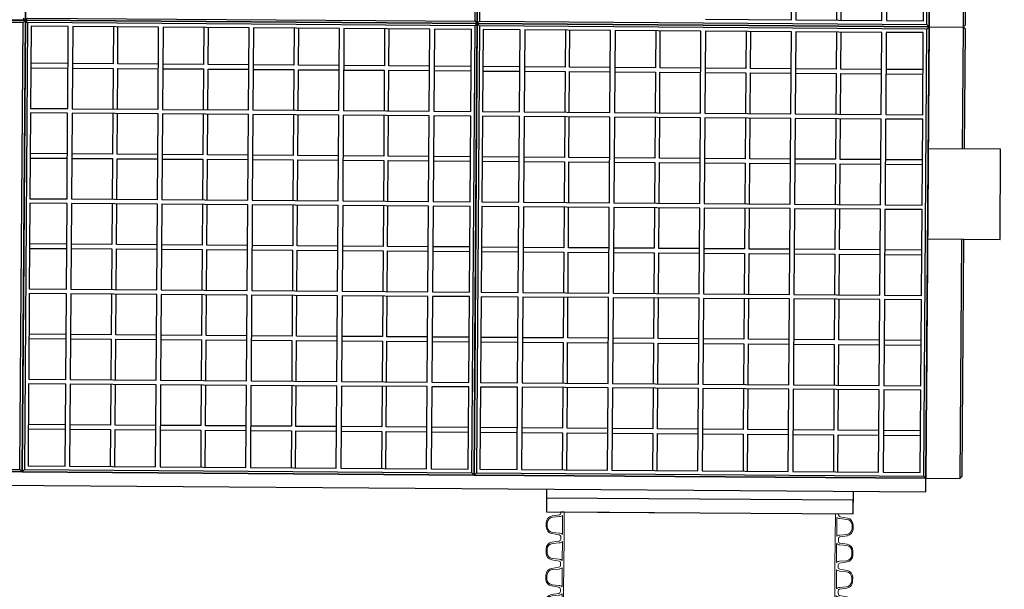
# Model space of a CAD drawing. Units: centimetres. Extents: x -839307 to -3880, y -534798 to 5307.
# Drawn here: x -752150 to -729783, y -448392 to -435451 of the extents above; entities that cross this region are included whole.
import ezdxf
from ezdxf import colors
from ezdxf.entities.mleader import LeaderData, LeaderLine
from ezdxf.enums import TextEntityAlignment as Align
from ezdxf.math import Vec2, Vec3

# ---------------------------------------------------------------- set-up
doc = ezdxf.new("R2010")
doc.units = ezdxf.units.CM
doc.layers.get('0').update_dxf_attribs({"lineweight": 15})
for name, color, linetype, lineweight in [('biaktiv', 7, 'Continuous', 15), ('kote', 251, 'Continuous', 15), ('TEKST', 252, 'Continuous', 15), ('uredjaj plastika', 7, 'Continuous', 15)]:
    doc.layers.add(name, color=color, linetype=linetype, lineweight=lineweight)
doc.styles.add('Note Text (ISO)', font='tahoma.ttf')
doc.styles.get("Standard").update_dxf_attribs({"font": 'arial.ttf'})
doc.styles.add('Text Style101', font='tahoma.ttf')

# ---------------------------------------------------------------- blocks, each defined once
blk = doc.blocks.new('*U64')
at = {"linetype": 'Continuous'}
for p, q in [((-307.2, 390), (-300, 390)), ((307.2, 390), (300, 390)), ((-326.9, 338.5), (-310.6, 341.2)), ((-325.4, 335.8), (-310.2, 337.2)), ((-307.2, 345.1), (-307.2, 348)), ((-303.4, 298.1), (-303.4, 339.9)), ((-300, 290), (-300, 348)), ((300, 348), (300, 290)), ((303.4, 298.1), (303.4, 339.9)), ((307.2, 345.1), (307.2, 348)), ((325.4, 335.8), (310.2, 337.2)), ((326.9, 338.5), (310.6, 341.2)), ((-339.4, 314.3), (-339.4, 323.7)), ((-337.2, 315.2), (-337.2, 322.8)), ((337.2, 315.2), (337.2, 322.8)), ((339.4, 314.3), (339.4, 323.7)), ((-310.6, 296.8), (-326.9, 299.5)), ((-310.2, 300.8), (-325.4, 302.2)), ((-307.2, 292.9), (-307.2, 290)), ((-307.2, 287.1), (-307.2, 290)), ((-300, 232), (-300, 290)), ((300, 290), (300, 232)), ((307.2, 292.9), (307.2, 290)), ((307.2, 287.1), (307.2, 290)), ((310.2, 300.8), (325.4, 302.2)), ((310.6, 296.8), (326.9, 299.5)), ((-339.4, 256.3), (-339.4, 265.7)), ((-337.2, 257.2), (-337.2, 264.8)), ((-326.9, 280.5), (-310.6, 283.2)), ((-325.4, 277.8), (-310.2, 279.2)), ((-303.4, 240.1), (-303.4, 281.9)), ((303.4, 240.1), (303.4, 281.9)), ((325.4, 277.8), (310.2, 279.2)), ((326.9, 280.5), (310.6, 283.2)), ((337.2, 257.2), (337.2, 264.8)), ((339.4, 256.3), (339.4, 265.7)), ((-310.6, 238.8), (-326.9, 241.5)), ((-310.2, 242.8), (-325.4, 244.2)), ((310.2, 242.8), (325.4, 244.2)), ((310.6, 238.8), (326.9, 241.5)), ((-326.9, 222.5), (-310.6, 225.2)), ((-325.4, 219.8), (-310.2, 221.2)), ((-307.2, 234.9), (-307.2, 232)), ((-307.2, 229.1), (-307.2, 232)), ((-303.4, 182.1), (-303.4, 223.9)), ((-300, 174), (-300, 232)), ((300, 232), (300, 174)), ((303.4, 182.1), (303.4, 223.9)), ((307.2, 234.9), (307.2, 232)), ((307.2, 229.1), (307.2, 232)), ((325.4, 219.8), (310.2, 221.2)), ((326.9, 222.5), (310.6, 225.2)), ((-339.4, 198.3), (-339.4, 207.7)), ((-337.2, 199.2), (-337.2, 206.8)), ((337.2, 199.2), (337.2, 206.8)), ((339.4, 198.3), (339.4, 207.7)), ((-310.6, 180.8), (-326.9, 183.5)), ((-310.2, 184.8), (-325.4, 186.2)), ((-307.2, 176.9), (-307.2, 174)), ((307.2, 176.9), (307.2, 174)), ((310.2, 184.8), (325.4, 186.2)), ((310.6, 180.8), (326.9, 183.5)), ((-326.9, 164.5), (-310.6, 167.2)), ((-325.4, 161.8), (-310.2, 163.2)), ((-307.2, 171.1), (-307.2, 174)), ((-303.4, 124.1), (-303.4, 165.9)), ((-300, 116), (-300, 174)), ((300, 174), (300, 116)), ((303.4, 124.1), (303.4, 165.9)), ((307.2, 171.1), (307.2, 174)), ((325.4, 161.8), (310.2, 163.2)), ((326.9, 164.5), (310.6, 167.2)), ((-339.4, 140.3), (-339.4, 149.7)), ((-337.2, 141.2), (-337.2, 148.8)), ((337.2, 141.2), (337.2, 148.8)), ((339.4, 140.3), (339.4, 149.7)), ((-310.6, 122.8), (-326.9, 125.5)), ((-326.9, 106.5), (-310.6, 109.2)), ((-310.2, 126.8), (-325.4, 128.2)), ((-307.2, 118.9), (-307.2, 116)), ((-307.2, 113.1), (-307.2, 116)), ((-300, 58), (-300, 116)), ((300, 116), (300, 58)), ((307.2, 118.9), (307.2, 116)), ((307.2, 113.1), (307.2, 116)), ((310.2, 126.8), (325.4, 128.2)), ((310.6, 122.8), (326.9, 125.5)), ((326.9, 106.5), (310.6, 109.2)), ((-339.4, 82.3), (-339.4, 91.7)), ((-337.2, 83.2), (-337.2, 90.8)), ((-325.4, 103.8), (-310.2, 105.2)), ((-303.4, 66.1), (-303.4, 107.9)), ((303.4, 66.1), (303.4, 107.9)), ((325.4, 103.8), (310.2, 105.2)), ((337.2, 83.2), (337.2, 90.8)), ((339.4, 82.3), (339.4, 91.7)), ((-310.6, 64.8), (-326.9, 67.5)), ((-310.2, 68.8), (-325.4, 70.2)), ((310.2, 68.8), (325.4, 70.2)), ((310.6, 64.8), (326.9, 67.5)), ((-326.9, 48.5), (-310.6, 51.2)), ((-325.4, 45.8), (-310.2, 47.2)), ((-307.2, 60.9), (-307.2, 58)), ((-307.2, 55.1), (-307.2, 58)), ((-303.4, 8.1), (-303.4, 49.9)), ((-300, 0), (-300, 58)), ((300, 58), (300, 0)), ((303.4, 8.1), (303.4, 49.9)), ((307.2, 60.9), (307.2, 58)), ((307.2, 55.1), (307.2, 58)), ((325.4, 45.8), (310.2, 47.2)), ((326.9, 48.5), (310.6, 51.2)), ((-339.4, 24.3), (-339.4, 33.7)), ((-337.2, 25.2), (-337.2, 32.8)), ((337.2, 25.2), (337.2, 32.8)), ((339.4, 24.3), (339.4, 33.7)), ((-310.6, 6.8), (-326.9, 9.5)), ((-310.2, 10.8), (-325.4, 12.2)), ((-307.2, 2.9), (-307.2, 0)), ((-307.2, 0), (-300, 0)), ((307.2, 0), (300, 0)), ((307.2, 2.9), (307.2, 0)), ((310.2, 10.8), (325.4, 12.2)), ((310.6, 6.8), (326.9, 9.5))]:
    blk.add_line(p, q, dxfattribs=at)
for p, q in [((-300, 390), (300, 390)), ((-300, 0), (300, 0))]:
    blk.add_line(p, q)
for centre, radius, start, end in [((-324.4, 323.7), 15, 99.3276, 180), ((-324.2, 322.8), 13, 95.3473, 180), ((-311.2, 345.1), 4, 278, 0), ((-310.7, 348.1), 10.9, 272.2263, 311.6936), ((310.7, 348.1), 10.9, 228.3064, 267.7737), ((311.2, 345.1), 4, 180, 262), ((324.2, 322.8), 13, 0, 84.6527), ((324.4, 323.7), 15, 0, 80.6724), ((-324.4, 314.3), 15, 180, 260.6724), ((-324.2, 315.2), 13, 180, 264.6527), ((324.2, 315.2), 13, 275.3473, 0), ((324.4, 314.3), 15, 279.3276, 0), ((-311.2, 292.9), 4, 0, 82), ((-311.2, 287.1), 4, 278, 0), ((-310.7, 289.9), 10.9, 48.3064, 87.7737), ((310.7, 289.9), 10.9, 92.2263, 131.6936), ((311.2, 292.9), 4, 98, 180), ((311.2, 287.1), 4, 180, 262), ((-324.4, 265.7), 15, 99.3276, 180), ((-324.2, 264.8), 13, 95.3473, 180), ((-310.7, 290.1), 10.9, 272.2263, 311.6936), ((310.7, 290.1), 10.9, 228.3064, 267.7737), ((324.2, 264.8), 13, 0, 84.6527), ((324.4, 265.7), 15, 0, 80.6724), ((-324.4, 256.3), 15, 180, 260.6724), ((-324.2, 257.2), 13, 180, 264.6527), ((-310.7, 231.9), 10.9, 48.3064, 87.7737), ((310.7, 231.9), 10.9, 92.2263, 131.6936), ((324.2, 257.2), 13, 275.3473, 0), ((324.4, 256.3), 15, 279.3276, 0), ((-324.4, 207.7), 15, 99.3276, 180), ((-324.2, 206.8), 13, 95.3473, 180), ((-311.2, 234.9), 4, 0, 82), ((-311.2, 229.1), 4, 278, 0), ((-310.7, 232.1), 10.9, 272.2263, 311.6936), ((310.7, 232.1), 10.9, 228.3064, 267.7737), ((311.2, 234.9), 4, 98, 180), ((311.2, 229.1), 4, 180, 262), ((324.2, 206.8), 13, 0, 84.6527), ((324.4, 207.7), 15, 0, 80.6724), ((-324.4, 198.3), 15, 180, 260.6724), ((-324.2, 199.2), 13, 180, 264.6527), ((324.2, 199.2), 13, 275.3473, 0), ((324.4, 198.3), 15, 279.3276, 0), ((-311.2, 176.9), 4, 0, 82), ((-310.7, 173.9), 10.9, 48.3064, 87.7737), ((310.7, 173.9), 10.9, 92.2263, 131.6936), ((311.2, 176.9), 4, 98, 180), ((-324.4, 149.7), 15, 99.3276, 180), ((-324.2, 148.8), 13, 95.3473, 180), ((-311.2, 171.1), 4, 278, 0), ((-310.7, 174.1), 10.9, 272.2263, 311.6936), ((310.7, 174.1), 10.9, 228.3064, 267.7737), ((311.2, 171.1), 4, 180, 262), ((324.2, 148.8), 13, 0, 84.6527), ((324.4, 149.7), 15, 0, 80.6724), ((-324.4, 140.3), 15, 180, 260.6724), ((-324.2, 141.2), 13, 180, 264.6527), ((324.2, 141.2), 13, 275.3473, 0), ((324.4, 140.3), 15, 279.3276, 0), ((-311.2, 118.9), 4, 0, 82), ((-311.2, 113.1), 4, 278, 0), ((-310.7, 115.9), 10.9, 48.3064, 87.7737), ((310.7, 115.9), 10.9, 92.2263, 131.6936), ((311.2, 118.9), 4, 98, 180), ((311.2, 113.1), 4, 180, 262), ((-324.4, 91.7), 15, 99.3276, 180), ((-324.2, 90.8), 13, 95.3473, 180), ((-310.7, 116.1), 10.9, 272.2263, 311.6936), ((310.7, 116.1), 10.9, 228.3064, 267.7737), ((324.2, 90.8), 13, 0, 84.6527), ((324.4, 91.7), 15, 0, 80.6724), ((-324.4, 82.3), 15, 180, 260.6724), ((-324.2, 83.2), 13, 180, 264.6527), ((-310.7, 57.9), 10.9, 48.3064, 87.7737), ((310.7, 57.9), 10.9, 92.2263, 131.6936), ((324.2, 83.2), 13, 275.3473, 0), ((324.4, 82.3), 15, 279.3276, 0), ((-324.4, 33.7), 15, 99.3276, 180), ((-324.2, 32.8), 13, 95.3473, 180), ((-311.2, 60.9), 4, 0, 82), ((-311.2, 55.1), 4, 278, 0), ((-310.7, 58.1), 10.9, 272.2263, 311.6936), ((310.7, 58.1), 10.9, 228.3064, 267.7737), ((311.2, 60.9), 4, 98, 180), ((311.2, 55.1), 4, 180, 262), ((324.2, 32.8), 13, 0, 84.6527), ((324.4, 33.7), 15, 0, 80.6724), ((-324.4, 24.3), 15, 180, 260.6724), ((-324.2, 25.2), 13, 180, 264.6527), ((324.2, 25.2), 13, 275.3473, 0), ((324.4, 24.3), 15, 279.3276, 0), ((-311.2, 2.9), 4, 0, 82), ((-310.7, -0.1), 10.9, 48.3064, 87.7737), ((310.7, -0.1), 10.9, 92.2263, 131.6936), ((311.2, 2.9), 4, 98, 180)]:
    blk.add_arc(centre, radius, start, end, dxfattribs=at)
blk = doc.blocks.new('BIAKTIV PMB 140')
at = {"layer": 'biaktiv', "lineweight": 25}
blk.add_line((-7098.68, 4461.63), (-7030.79, 4461.63), dxfattribs=at)
at = {"layer": 'uredjaj plastika', "lineweight": 25}
for p, q in [((-7030.79, 4461.63), (-7030.79, 4456.63)), ((-7414.74, 4456.63), (-7014.74, 4456.63)), ((-7014.74, 4456.63), (-7014.74, 4453.63)), ((-7214.74, 4453.63), (-7314.74, 4453.63)), ((-7314.74, 4453.63), (-7214.74, 4453.63)), ((-7214.74, 4453.63), (-7314.74, 4453.63)), ((-7314.74, 4453.63), (-7214.74, 4453.63)), ((-7215.24, 4453.13), (-7214.74, 4453.63)), ((-7214.74, 4353.63), (-7214.74, 4453.63)), ((-7214.74, 4453.63), (-7214.74, 4353.63)), ((-7214.24, 4453.13), (-7214.74, 4453.63)), ((-7114.74, 4453.63), (-7214.74, 4453.63)), ((-7214.74, 4453.63), (-7114.74, 4453.63)), ((-7114.74, 4453.63), (-7214.74, 4453.63)), ((-7214.74, 4453.63), (-7114.74, 4453.63)), ((-7115.24, 4453.13), (-7114.74, 4453.63)), ((-7114.74, 4453.63), (-7114.74, 4353.63)), ((-7114.24, 4453.13), (-7114.74, 4453.63)), ((-7014.74, 4453.63), (-7114.74, 4453.63)), ((-7114.74, 4353.63), (-7114.74, 4453.63)), ((-7114.74, 4453.63), (-7014.74, 4453.63)), ((-7014.74, 4453.63), (-7114.74, 4453.63)), ((-7114.74, 4453.63), (-7014.74, 4453.63)), ((-7015.24, 4453.13), (-7014.74, 4453.63)), ((-7014.74, 4353.63), (-7014.74, 4453.63)), ((-7014.74, 4453.63), (-7014.74, 4353.63)), ((-7014.74, 4453.63), (-7014.74, 4353.63)), ((-7014.74, 4453.63), (-7007.24, 4453.63)), ((-7014.74, 4453.63), (-7007.24, 4453.63)), ((-7014.74, 4453.63), (-7007.24, 4453.63)), ((-7014.74, 4453.63), (-7007.24, 4453.63)), ((-7007.24, 4400.63), (-7007.24, 4453.63)), ((-7006.74, 4453.13), (-7007.24, 4453.63)), ((-7314.24, 4453.13), (-7215.24, 4453.13)), ((-7215.24, 4453.13), (-7215.24, 4354.13)), ((-7214.24, 4354.13), (-7214.24, 4453.13)), ((-7214.24, 4453.13), (-7115.24, 4453.13)), ((-7213.44, 4434.13), (-7213.44, 4452.33)), ((-7213.44, 4452.33), (-7205.24, 4452.33)), ((-7205.24, 4452.33), (-7205.24, 4434.13)), ((-7204.24, 4452.33), (-7185.24, 4452.33)), ((-7204.24, 4434.13), (-7204.24, 4452.33)), ((-7195.24, 4444.13), (-7195.24, 4452.33)), ((-7194.24, 4452.33), (-7194.24, 4444.13)), ((-7185.24, 4452.33), (-7185.24, 4434.13)), ((-7184.24, 4434.13), (-7184.24, 4452.33)), ((-7184.24, 4452.33), (-7165.24, 4452.33)), ((-7175.24, 4444.13), (-7175.24, 4452.33)), ((-7174.24, 4452.33), (-7174.24, 4444.13)), ((-7165.24, 4452.33), (-7165.24, 4434.13)), ((-7164.24, 4434.13), (-7164.24, 4452.33)), ((-7164.24, 4452.33), (-7145.24, 4452.33)), ((-7155.24, 4444.13), (-7155.24, 4452.33)), ((-7154.24, 4452.33), (-7154.24, 4444.13)), ((-7145.24, 4452.33), (-7145.24, 4434.13)), ((-7144.24, 4434.13), (-7144.24, 4452.33)), ((-7144.24, 4452.33), (-7125.24, 4452.33)), ((-7135.24, 4444.13), (-7135.24, 4452.33)), ((-7134.24, 4452.33), (-7134.24, 4444.13)), ((-7125.24, 4452.33), (-7125.24, 4434.13)), ((-7124.24, 4434.13), (-7124.24, 4452.33)), ((-7124.24, 4452.33), (-7116.04, 4452.33)), ((-7116.04, 4452.33), (-7116.04, 4434.13)), ((-7115.24, 4453.13), (-7115.24, 4354.13)), ((-7114.24, 4354.13), (-7114.24, 4453.13)), ((-7114.24, 4453.13), (-7015.24, 4453.13)), ((-7113.44, 4434.13), (-7113.44, 4452.33)), ((-7113.44, 4452.33), (-7105.24, 4452.33)), ((-7105.24, 4452.33), (-7105.24, 4434.13)), ((-7104.24, 4452.33), (-7085.24, 4452.33)), ((-7104.24, 4434.13), (-7104.24, 4452.33)), ((-7095.24, 4444.13), (-7095.24, 4452.33)), ((-7094.24, 4452.33), (-7094.24, 4444.13)), ((-7085.24, 4452.33), (-7085.24, 4434.13)), ((-7084.24, 4434.13), (-7084.24, 4452.33)), ((-7084.24, 4452.33), (-7065.24, 4452.33)), ((-7075.24, 4444.13), (-7075.24, 4452.33)), ((-7074.24, 4452.33), (-7074.24, 4444.13)), ((-7065.24, 4452.33), (-7065.24, 4434.13)), ((-7064.24, 4434.13), (-7064.24, 4452.33)), ((-7064.24, 4452.33), (-7045.24, 4452.33)), ((-7055.24, 4444.13), (-7055.24, 4452.33)), ((-7054.24, 4452.33), (-7054.24, 4444.13)), ((-7045.24, 4452.33), (-7045.24, 4434.13)), ((-7044.24, 4434.13), (-7044.24, 4452.33)), ((-7044.24, 4452.33), (-7025.24, 4452.33)), ((-7035.24, 4444.13), (-7035.24, 4452.33)), ((-7034.24, 4452.33), (-7034.24, 4444.13)), ((-7025.24, 4452.33), (-7025.24, 4434.13)), ((-7024.24, 4434.13), (-7024.24, 4452.33)), ((-7024.24, 4452.33), (-7016.04, 4452.33)), ((-7016.04, 4452.33), (-7016.04, 4434.13)), ((-7015.24, 4453.13), (-7015.24, 4354.13)), ((-7006.74, 4453.13), (-7006.74, 4400.63)), ((-7213.44, 4444.13), (-7205.24, 4444.13)), ((-7205.24, 4443.13), (-7213.44, 4443.13)), ((-7204.24, 4444.13), (-7195.24, 4444.13)), ((-7195.24, 4443.13), (-7204.24, 4443.13)), ((-7195.24, 4434.13), (-7195.24, 4443.13)), ((-7194.24, 4444.13), (-7185.24, 4444.13)), ((-7185.24, 4443.13), (-7194.24, 4443.13)), ((-7194.24, 4443.13), (-7194.24, 4434.13)), ((-7184.24, 4444.13), (-7175.24, 4444.13)), ((-7175.24, 4443.13), (-7184.24, 4443.13)), ((-7175.24, 4434.13), (-7175.24, 4443.13)), ((-7174.24, 4444.13), (-7165.24, 4444.13)), ((-7174.24, 4443.13), (-7174.24, 4434.13)), ((-7165.24, 4443.13), (-7174.24, 4443.13)), ((-7164.24, 4444.13), (-7155.24, 4444.13)), ((-7155.24, 4443.13), (-7164.24, 4443.13)), ((-7155.24, 4434.13), (-7155.24, 4443.13)), ((-7154.24, 4444.13), (-7145.24, 4444.13)), ((-7154.24, 4443.13), (-7154.24, 4434.13)), ((-7145.24, 4443.13), (-7154.24, 4443.13)), ((-7144.24, 4444.13), (-7135.24, 4444.13)), ((-7135.24, 4443.13), (-7144.24, 4443.13)), ((-7135.24, 4434.13), (-7135.24, 4443.13)), ((-7134.24, 4444.13), (-7125.24, 4444.13)), ((-7134.24, 4443.13), (-7134.24, 4434.13)), ((-7125.24, 4443.13), (-7134.24, 4443.13)), ((-7124.24, 4444.13), (-7116.04, 4444.13)), ((-7116.04, 4443.13), (-7124.24, 4443.13)), ((-7113.44, 4444.13), (-7105.24, 4444.13)), ((-7105.24, 4443.13), (-7113.44, 4443.13)), ((-7104.24, 4444.13), (-7095.24, 4444.13)), ((-7095.24, 4443.13), (-7104.24, 4443.13)), ((-7095.24, 4434.13), (-7095.24, 4443.13)), ((-7094.24, 4444.13), (-7085.24, 4444.13)), ((-7085.24, 4443.13), (-7094.24, 4443.13)), ((-7094.24, 4443.13), (-7094.24, 4434.13)), ((-7084.24, 4444.13), (-7075.24, 4444.13)), ((-7075.24, 4443.13), (-7084.24, 4443.13)), ((-7075.24, 4434.13), (-7075.24, 4443.13)), ((-7074.24, 4444.13), (-7065.24, 4444.13)), ((-7074.24, 4443.13), (-7074.24, 4434.13)), ((-7065.24, 4443.13), (-7074.24, 4443.13)), ((-7064.24, 4444.13), (-7055.24, 4444.13)), ((-7055.24, 4443.13), (-7064.24, 4443.13)), ((-7055.24, 4434.13), (-7055.24, 4443.13)), ((-7054.24, 4444.13), (-7045.24, 4444.13)), ((-7054.24, 4443.13), (-7054.24, 4434.13)), ((-7045.24, 4443.13), (-7054.24, 4443.13)), ((-7044.24, 4444.13), (-7035.24, 4444.13)), ((-7035.24, 4443.13), (-7044.24, 4443.13)), ((-7035.24, 4434.13), (-7035.24, 4443.13)), ((-7034.24, 4444.13), (-7025.24, 4444.13)), ((-7034.24, 4443.13), (-7034.24, 4434.13)), ((-7025.24, 4443.13), (-7034.24, 4443.13)), ((-7024.24, 4444.13), (-7016.04, 4444.13)), ((-7016.04, 4443.13), (-7024.24, 4443.13)), ((-7214.74, 4353.63), (-7214.74, 4435.23)), ((-7214.74, 4435.23), (-7214.74, 4353.63)), ((-7205.24, 4434.13), (-7213.44, 4434.13)), ((-7185.24, 4434.13), (-7204.24, 4434.13)), ((-7165.24, 4434.13), (-7184.24, 4434.13)), ((-7145.24, 4434.13), (-7164.24, 4434.13)), ((-7125.24, 4434.13), (-7144.24, 4434.13)), ((-7116.04, 4434.13), (-7124.24, 4434.13)), ((-7114.74, 4435.23), (-7114.74, 4353.63)), ((-7114.74, 4353.63), (-7114.74, 4435.23)), ((-7105.24, 4434.13), (-7113.44, 4434.13)), ((-7085.24, 4434.13), (-7104.24, 4434.13)), ((-7065.24, 4434.13), (-7084.24, 4434.13)), ((-7045.24, 4434.13), (-7064.24, 4434.13)), ((-7025.24, 4434.13), (-7044.24, 4434.13)), ((-7016.04, 4434.13), (-7024.24, 4434.13)), ((-7014.74, 4353.63), (-7014.74, 4435.23)), ((-7014.74, 4435.23), (-7014.74, 4353.63)), ((-7014.74, 4435.23), (-7014.74, 4353.63)), ((-7213.44, 4433.13), (-7205.24, 4433.13)), ((-7213.44, 4414.13), (-7213.44, 4433.13)), ((-7205.24, 4433.13), (-7205.24, 4414.13)), ((-7204.24, 4433.13), (-7185.24, 4433.13)), ((-7204.24, 4414.13), (-7204.24, 4433.13)), ((-7195.24, 4424.13), (-7195.24, 4433.13)), ((-7194.24, 4433.13), (-7194.24, 4424.13)), ((-7185.24, 4433.13), (-7185.24, 4414.13)), ((-7184.24, 4433.13), (-7165.24, 4433.13)), ((-7184.24, 4414.13), (-7184.24, 4433.13)), ((-7175.24, 4424.13), (-7175.24, 4433.13)), ((-7174.24, 4433.13), (-7174.24, 4424.13)), ((-7165.24, 4433.13), (-7165.24, 4414.13)), ((-7164.24, 4433.13), (-7145.24, 4433.13)), ((-7164.24, 4414.13), (-7164.24, 4433.13)), ((-7155.24, 4424.13), (-7155.24, 4433.13)), ((-7154.24, 4433.13), (-7154.24, 4424.13)), ((-7145.24, 4433.13), (-7145.24, 4414.13)), ((-7144.24, 4433.13), (-7125.24, 4433.13)), ((-7144.24, 4414.13), (-7144.24, 4433.13)), ((-7135.24, 4424.13), (-7135.24, 4433.13)), ((-7134.24, 4433.13), (-7134.24, 4424.13)), ((-7125.24, 4433.13), (-7125.24, 4414.13)), ((-7124.24, 4433.13), (-7116.04, 4433.13)), ((-7124.24, 4414.13), (-7124.24, 4433.13)), ((-7116.04, 4433.13), (-7116.04, 4414.13)), ((-7113.44, 4433.13), (-7105.24, 4433.13)), ((-7113.44, 4414.13), (-7113.44, 4433.13)), ((-7105.24, 4433.13), (-7105.24, 4414.13)), ((-7104.24, 4433.13), (-7085.24, 4433.13)), ((-7104.24, 4414.13), (-7104.24, 4433.13)), ((-7095.24, 4424.13), (-7095.24, 4433.13)), ((-7094.24, 4433.13), (-7094.24, 4424.13)), ((-7085.24, 4433.13), (-7085.24, 4414.13)), ((-7084.24, 4433.13), (-7065.24, 4433.13)), ((-7084.24, 4414.13), (-7084.24, 4433.13)), ((-7075.24, 4424.13), (-7075.24, 4433.13)), ((-7074.24, 4433.13), (-7074.24, 4424.13)), ((-7065.24, 4433.13), (-7065.24, 4414.13)), ((-7064.24, 4433.13), (-7045.24, 4433.13)), ((-7064.24, 4414.13), (-7064.24, 4433.13)), ((-7055.24, 4424.13), (-7055.24, 4433.13)), ((-7054.24, 4433.13), (-7054.24, 4424.13)), ((-7045.24, 4433.13), (-7045.24, 4414.13)), ((-7044.24, 4433.13), (-7025.24, 4433.13)), ((-7044.24, 4414.13), (-7044.24, 4433.13)), ((-7035.24, 4424.13), (-7035.24, 4433.13)), ((-7034.24, 4433.13), (-7034.24, 4424.13)), ((-7025.24, 4433.13), (-7025.24, 4414.13)), ((-7024.24, 4433.13), (-7016.04, 4433.13)), ((-7024.24, 4414.13), (-7024.24, 4433.13)), ((-7016.04, 4433.13), (-7016.04, 4414.13)), ((-7213.44, 4424.13), (-7205.24, 4424.13)), ((-7205.24, 4423.13), (-7213.44, 4423.13)), ((-7204.24, 4424.13), (-7195.24, 4424.13)), ((-7195.24, 4423.13), (-7204.24, 4423.13)), ((-7195.24, 4414.13), (-7195.24, 4423.13)), ((-7194.24, 4424.13), (-7185.24, 4424.13)), ((-7185.24, 4423.13), (-7194.24, 4423.13)), ((-7194.24, 4423.13), (-7194.24, 4414.13)), ((-7184.24, 4424.13), (-7175.24, 4424.13)), ((-7175.24, 4423.13), (-7184.24, 4423.13)), ((-7175.24, 4414.13), (-7175.24, 4423.13)), ((-7174.24, 4424.13), (-7165.24, 4424.13)), ((-7174.24, 4423.13), (-7174.24, 4414.13)), ((-7165.24, 4423.13), (-7174.24, 4423.13)), ((-7164.24, 4424.13), (-7155.24, 4424.13)), ((-7155.24, 4423.13), (-7164.24, 4423.13)), ((-7155.24, 4414.13), (-7155.24, 4423.13)), ((-7154.24, 4424.13), (-7145.24, 4424.13)), ((-7154.24, 4423.13), (-7154.24, 4414.13)), ((-7145.24, 4423.13), (-7154.24, 4423.13)), ((-7144.24, 4424.13), (-7135.24, 4424.13)), ((-7135.24, 4423.13), (-7144.24, 4423.13)), ((-7135.24, 4414.13), (-7135.24, 4423.13)), ((-7134.24, 4424.13), (-7125.24, 4424.13)), ((-7134.24, 4423.13), (-7134.24, 4414.13)), ((-7125.24, 4423.13), (-7134.24, 4423.13)), ((-7124.24, 4424.13), (-7116.04, 4424.13)), ((-7116.04, 4423.13), (-7124.24, 4423.13)), ((-7113.44, 4424.13), (-7105.24, 4424.13)), ((-7105.24, 4423.13), (-7113.44, 4423.13)), ((-7104.24, 4424.13), (-7095.24, 4424.13)), ((-7095.24, 4423.13), (-7104.24, 4423.13)), ((-7095.24, 4414.13), (-7095.24, 4423.13)), ((-7094.24, 4424.13), (-7085.24, 4424.13)), ((-7085.24, 4423.13), (-7094.24, 4423.13)), ((-7094.24, 4423.13), (-7094.24, 4414.13)), ((-7084.24, 4424.13), (-7075.24, 4424.13)), ((-7075.24, 4423.13), (-7084.24, 4423.13)), ((-7075.24, 4414.13), (-7075.24, 4423.13)), ((-7074.24, 4424.13), (-7065.24, 4424.13)), ((-7074.24, 4423.13), (-7074.24, 4414.13)), ((-7065.24, 4423.13), (-7074.24, 4423.13)), ((-7064.24, 4424.13), (-7055.24, 4424.13)), ((-7055.24, 4423.13), (-7064.24, 4423.13)), ((-7055.24, 4414.13), (-7055.24, 4423.13)), ((-7054.24, 4424.13), (-7045.24, 4424.13)), ((-7054.24, 4423.13), (-7054.24, 4414.13)), ((-7045.24, 4423.13), (-7054.24, 4423.13)), ((-7044.24, 4424.13), (-7035.24, 4424.13)), ((-7035.24, 4423.13), (-7044.24, 4423.13)), ((-7035.24, 4414.13), (-7035.24, 4423.13)), ((-7034.24, 4424.13), (-7025.24, 4424.13)), ((-7034.24, 4423.13), (-7034.24, 4414.13)), ((-7025.24, 4423.13), (-7034.24, 4423.13)), ((-7024.24, 4424.13), (-7016.04, 4424.13)), ((-7016.04, 4423.13), (-7024.24, 4423.13)), ((-7205.24, 4414.13), (-7213.44, 4414.13)), ((-7185.24, 4414.13), (-7204.24, 4414.13)), ((-7165.24, 4414.13), (-7184.24, 4414.13)), ((-7145.24, 4414.13), (-7164.24, 4414.13)), ((-7125.24, 4414.13), (-7144.24, 4414.13)), ((-7116.04, 4414.13), (-7124.24, 4414.13)), ((-7105.24, 4414.13), (-7113.44, 4414.13)), ((-7085.24, 4414.13), (-7104.24, 4414.13)), ((-7065.24, 4414.13), (-7084.24, 4414.13)), ((-7045.24, 4414.13), (-7064.24, 4414.13)), ((-7025.24, 4414.13), (-7044.24, 4414.13)), ((-7016.04, 4414.13), (-7024.24, 4414.13)), ((-7213.44, 4413.13), (-7205.24, 4413.13)), ((-7213.44, 4394.13), (-7213.44, 4413.13)), ((-7205.24, 4413.13), (-7205.24, 4394.13)), ((-7204.24, 4413.13), (-7185.24, 4413.13)), ((-7204.24, 4394.13), (-7204.24, 4413.13)), ((-7195.24, 4404.13), (-7195.24, 4413.13)), ((-7194.24, 4413.13), (-7194.24, 4404.13)), ((-7185.24, 4413.13), (-7185.24, 4394.13)), ((-7184.24, 4413.13), (-7165.24, 4413.13)), ((-7184.24, 4394.13), (-7184.24, 4413.13)), ((-7175.24, 4404.13), (-7175.24, 4413.13)), ((-7174.24, 4413.13), (-7174.24, 4404.13)), ((-7165.24, 4413.13), (-7165.24, 4394.13)), ((-7164.24, 4413.13), (-7145.24, 4413.13)), ((-7164.24, 4394.13), (-7164.24, 4413.13)), ((-7155.24, 4404.13), (-7155.24, 4413.13)), ((-7154.24, 4413.13), (-7154.24, 4404.13)), ((-7145.24, 4413.13), (-7145.24, 4394.13)), ((-7144.24, 4413.13), (-7125.24, 4413.13)), ((-7144.24, 4394.13), (-7144.24, 4413.13)), ((-7135.24, 4404.13), (-7135.24, 4413.13)), ((-7134.24, 4413.13), (-7134.24, 4404.13)), ((-7125.24, 4413.13), (-7125.24, 4394.13)), ((-7124.24, 4413.13), (-7116.04, 4413.13)), ((-7124.24, 4394.13), (-7124.24, 4413.13)), ((-7116.04, 4413.13), (-7116.04, 4394.13)), ((-7113.44, 4413.13), (-7105.24, 4413.13)), ((-7113.44, 4394.13), (-7113.44, 4413.13)), ((-7105.24, 4413.13), (-7105.24, 4394.13)), ((-7104.24, 4413.13), (-7085.24, 4413.13)), ((-7104.24, 4394.13), (-7104.24, 4413.13)), ((-7095.24, 4404.13), (-7095.24, 4413.13)), ((-7094.24, 4413.13), (-7094.24, 4404.13)), ((-7085.24, 4413.13), (-7085.24, 4394.13)), ((-7084.24, 4413.13), (-7065.24, 4413.13)), ((-7084.24, 4394.13), (-7084.24, 4413.13)), ((-7075.24, 4404.13), (-7075.24, 4413.13)), ((-7074.24, 4413.13), (-7074.24, 4404.13)), ((-7065.24, 4413.13), (-7065.24, 4394.13)), ((-7064.24, 4413.13), (-7045.24, 4413.13)), ((-7064.24, 4394.13), (-7064.24, 4413.13)), ((-7055.24, 4404.13), (-7055.24, 4413.13)), ((-7054.24, 4413.13), (-7054.24, 4404.13)), ((-7045.24, 4413.13), (-7045.24, 4394.13)), ((-7044.24, 4413.13), (-7025.24, 4413.13)), ((-7044.24, 4394.13), (-7044.24, 4413.13)), ((-7035.24, 4404.13), (-7035.24, 4413.13)), ((-7034.24, 4413.13), (-7034.24, 4404.13)), ((-7025.24, 4413.13), (-7025.24, 4394.13)), ((-7024.24, 4413.13), (-7016.04, 4413.13)), ((-7024.24, 4394.13), (-7024.24, 4413.13)), ((-7016.04, 4413.13), (-7016.04, 4394.13)), ((-7213.44, 4404.13), (-7205.24, 4404.13)), ((-7205.24, 4403.13), (-7213.44, 4403.13)), ((-7204.24, 4404.13), (-7195.24, 4404.13)), ((-7195.24, 4403.13), (-7204.24, 4403.13)), ((-7195.24, 4394.13), (-7195.24, 4403.13)), ((-7194.24, 4404.13), (-7185.24, 4404.13)), ((-7185.24, 4403.13), (-7194.24, 4403.13)), ((-7194.24, 4403.13), (-7194.24, 4394.13)), ((-7184.24, 4404.13), (-7175.24, 4404.13)), ((-7175.24, 4403.13), (-7184.24, 4403.13)), ((-7175.24, 4394.13), (-7175.24, 4403.13)), ((-7174.24, 4404.13), (-7165.24, 4404.13)), ((-7174.24, 4403.13), (-7174.24, 4394.13)), ((-7165.24, 4403.13), (-7174.24, 4403.13)), ((-7164.24, 4404.13), (-7155.24, 4404.13)), ((-7155.24, 4403.13), (-7164.24, 4403.13)), ((-7155.24, 4394.13), (-7155.24, 4403.13)), ((-7154.24, 4404.13), (-7145.24, 4404.13)), ((-7154.24, 4403.13), (-7154.24, 4394.13)), ((-7145.24, 4403.13), (-7154.24, 4403.13)), ((-7144.24, 4404.13), (-7135.24, 4404.13)), ((-7135.24, 4403.13), (-7144.24, 4403.13)), ((-7135.24, 4394.13), (-7135.24, 4403.13)), ((-7134.24, 4404.13), (-7125.24, 4404.13)), ((-7134.24, 4403.13), (-7134.24, 4394.13)), ((-7125.24, 4403.13), (-7134.24, 4403.13)), ((-7124.24, 4404.13), (-7116.04, 4404.13)), ((-7116.04, 4403.13), (-7124.24, 4403.13)), ((-7113.44, 4404.13), (-7105.24, 4404.13)), ((-7105.24, 4403.13), (-7113.44, 4403.13)), ((-7104.24, 4404.13), (-7095.24, 4404.13)), ((-7095.24, 4403.13), (-7104.24, 4403.13)), ((-7095.24, 4394.13), (-7095.24, 4403.13)), ((-7094.24, 4404.13), (-7085.24, 4404.13)), ((-7085.24, 4403.13), (-7094.24, 4403.13)), ((-7094.24, 4403.13), (-7094.24, 4394.13)), ((-7084.24, 4404.13), (-7075.24, 4404.13)), ((-7075.24, 4403.13), (-7084.24, 4403.13)), ((-7075.24, 4394.13), (-7075.24, 4403.13)), ((-7074.24, 4404.13), (-7065.24, 4404.13)), ((-7074.24, 4403.13), (-7074.24, 4394.13)), ((-7065.24, 4403.13), (-7074.24, 4403.13)), ((-7064.24, 4404.13), (-7055.24, 4404.13)), ((-7055.24, 4403.13), (-7064.24, 4403.13)), ((-7055.24, 4394.13), (-7055.24, 4403.13)), ((-7054.24, 4404.13), (-7045.24, 4404.13)), ((-7054.24, 4403.13), (-7054.24, 4394.13)), ((-7045.24, 4403.13), (-7054.24, 4403.13)), ((-7044.24, 4404.13), (-7035.24, 4404.13)), ((-7035.24, 4403.13), (-7044.24, 4403.13)), ((-7035.24, 4394.13), (-7035.24, 4403.13)), ((-7034.24, 4404.13), (-7025.24, 4404.13)), ((-7034.24, 4403.13), (-7034.24, 4394.13)), ((-7025.24, 4403.13), (-7034.24, 4403.13)), ((-7024.24, 4404.13), (-7016.04, 4404.13)), ((-7016.04, 4403.13), (-7024.24, 4403.13)), ((-6998.74, 4400.63), (-6998.74, 4380.63)), ((-7205.24, 4394.13), (-7213.44, 4394.13)), ((-7213.44, 4393.13), (-7205.24, 4393.13)), ((-7213.44, 4374.13), (-7213.44, 4393.13)), ((-7205.24, 4393.13), (-7205.24, 4374.13)), ((-7185.24, 4394.13), (-7204.24, 4394.13)), ((-7204.24, 4393.13), (-7185.24, 4393.13)), ((-7204.24, 4374.13), (-7204.24, 4393.13)), ((-7195.24, 4384.13), (-7195.24, 4393.13)), ((-7194.24, 4393.13), (-7194.24, 4384.13)), ((-7185.24, 4393.13), (-7185.24, 4374.13)), ((-7165.24, 4394.13), (-7184.24, 4394.13)), ((-7184.24, 4393.13), (-7165.24, 4393.13)), ((-7184.24, 4374.13), (-7184.24, 4393.13)), ((-7175.24, 4384.13), (-7175.24, 4393.13)), ((-7174.24, 4393.13), (-7174.24, 4384.13)), ((-7165.24, 4393.13), (-7165.24, 4374.13)), ((-7145.24, 4394.13), (-7164.24, 4394.13)), ((-7164.24, 4393.13), (-7145.24, 4393.13)), ((-7164.24, 4374.13), (-7164.24, 4393.13)), ((-7155.24, 4384.13), (-7155.24, 4393.13)), ((-7154.24, 4393.13), (-7154.24, 4384.13)), ((-7145.24, 4393.13), (-7145.24, 4374.13)), ((-7125.24, 4394.13), (-7144.24, 4394.13)), ((-7144.24, 4393.13), (-7125.24, 4393.13)), ((-7144.24, 4374.13), (-7144.24, 4393.13)), ((-7135.24, 4384.13), (-7135.24, 4393.13)), ((-7134.24, 4393.13), (-7134.24, 4384.13)), ((-7125.24, 4393.13), (-7125.24, 4374.13)), ((-7116.04, 4394.13), (-7124.24, 4394.13)), ((-7124.24, 4393.13), (-7116.04, 4393.13)), ((-7124.24, 4374.13), (-7124.24, 4393.13)), ((-7116.04, 4393.13), (-7116.04, 4374.13)), ((-7105.24, 4394.13), (-7113.44, 4394.13)), ((-7113.44, 4393.13), (-7105.24, 4393.13)), ((-7113.44, 4374.13), (-7113.44, 4393.13)), ((-7105.24, 4393.13), (-7105.24, 4374.13)), ((-7085.24, 4394.13), (-7104.24, 4394.13)), ((-7104.24, 4393.13), (-7085.24, 4393.13)), ((-7104.24, 4374.13), (-7104.24, 4393.13)), ((-7095.24, 4384.13), (-7095.24, 4393.13)), ((-7094.24, 4393.13), (-7094.24, 4384.13)), ((-7085.24, 4393.13), (-7085.24, 4374.13)), ((-7065.24, 4394.13), (-7084.24, 4394.13)), ((-7084.24, 4393.13), (-7065.24, 4393.13)), ((-7084.24, 4374.13), (-7084.24, 4393.13)), ((-7075.24, 4384.13), (-7075.24, 4393.13)), ((-7074.24, 4393.13), (-7074.24, 4384.13)), ((-7065.24, 4393.13), (-7065.24, 4374.13)), ((-7045.24, 4394.13), (-7064.24, 4394.13)), ((-7064.24, 4393.13), (-7045.24, 4393.13)), ((-7064.24, 4374.13), (-7064.24, 4393.13)), ((-7055.24, 4384.13), (-7055.24, 4393.13)), ((-7054.24, 4393.13), (-7054.24, 4384.13)), ((-7045.24, 4393.13), (-7045.24, 4374.13)), ((-7025.24, 4394.13), (-7044.24, 4394.13)), ((-7044.24, 4393.13), (-7025.24, 4393.13)), ((-7044.24, 4374.13), (-7044.24, 4393.13)), ((-7035.24, 4384.13), (-7035.24, 4393.13)), ((-7034.24, 4393.13), (-7034.24, 4384.13)), ((-7025.24, 4393.13), (-7025.24, 4374.13)), ((-7016.04, 4394.13), (-7024.24, 4394.13)), ((-7024.24, 4393.13), (-7016.04, 4393.13)), ((-7024.24, 4374.13), (-7024.24, 4393.13)), ((-7016.04, 4393.13), (-7016.04, 4374.13)), ((-7213.44, 4384.13), (-7205.24, 4384.13)), ((-7204.24, 4384.13), (-7195.24, 4384.13)), ((-7194.24, 4384.13), (-7185.24, 4384.13)), ((-7184.24, 4384.13), (-7175.24, 4384.13)), ((-7174.24, 4384.13), (-7165.24, 4384.13)), ((-7164.24, 4384.13), (-7155.24, 4384.13)), ((-7154.24, 4384.13), (-7145.24, 4384.13)), ((-7144.24, 4384.13), (-7135.24, 4384.13)), ((-7134.24, 4384.13), (-7125.24, 4384.13)), ((-7124.24, 4384.13), (-7116.04, 4384.13)), ((-7113.44, 4384.13), (-7105.24, 4384.13)), ((-7104.24, 4384.13), (-7095.24, 4384.13)), ((-7094.24, 4384.13), (-7085.24, 4384.13)), ((-7084.24, 4384.13), (-7075.24, 4384.13)), ((-7074.24, 4384.13), (-7065.24, 4384.13)), ((-7064.24, 4384.13), (-7055.24, 4384.13)), ((-7054.24, 4384.13), (-7045.24, 4384.13)), ((-7044.24, 4384.13), (-7035.24, 4384.13)), ((-7034.24, 4384.13), (-7025.24, 4384.13)), ((-7024.24, 4384.13), (-7016.04, 4384.13)), ((-7205.24, 4383.13), (-7213.44, 4383.13)), ((-7195.24, 4383.13), (-7204.24, 4383.13)), ((-7195.24, 4374.13), (-7195.24, 4383.13)), ((-7185.24, 4383.13), (-7194.24, 4383.13)), ((-7194.24, 4383.13), (-7194.24, 4374.13)), ((-7175.24, 4383.13), (-7184.24, 4383.13)), ((-7175.24, 4374.13), (-7175.24, 4383.13)), ((-7174.24, 4383.13), (-7174.24, 4374.13)), ((-7165.24, 4383.13), (-7174.24, 4383.13)), ((-7155.24, 4383.13), (-7164.24, 4383.13)), ((-7155.24, 4374.13), (-7155.24, 4383.13)), ((-7154.24, 4383.13), (-7154.24, 4374.13)), ((-7145.24, 4383.13), (-7154.24, 4383.13)), ((-7135.24, 4383.13), (-7144.24, 4383.13)), ((-7135.24, 4374.13), (-7135.24, 4383.13)), ((-7134.24, 4383.13), (-7134.24, 4374.13)), ((-7125.24, 4383.13), (-7134.24, 4383.13)), ((-7116.04, 4383.13), (-7124.24, 4383.13)), ((-7105.24, 4383.13), (-7113.44, 4383.13)), ((-7095.24, 4383.13), (-7104.24, 4383.13)), ((-7095.24, 4374.13), (-7095.24, 4383.13)), ((-7085.24, 4383.13), (-7094.24, 4383.13)), ((-7094.24, 4383.13), (-7094.24, 4374.13)), ((-7075.24, 4383.13), (-7084.24, 4383.13)), ((-7075.24, 4374.13), (-7075.24, 4383.13)), ((-7074.24, 4383.13), (-7074.24, 4374.13)), ((-7065.24, 4383.13), (-7074.24, 4383.13)), ((-7055.24, 4383.13), (-7064.24, 4383.13)), ((-7055.24, 4374.13), (-7055.24, 4383.13)), ((-7054.24, 4383.13), (-7054.24, 4374.13)), ((-7045.24, 4383.13), (-7054.24, 4383.13)), ((-7035.24, 4383.13), (-7044.24, 4383.13)), ((-7035.24, 4374.13), (-7035.24, 4383.13)), ((-7034.24, 4383.13), (-7034.24, 4374.13)), ((-7025.24, 4383.13), (-7034.24, 4383.13)), ((-7016.04, 4383.13), (-7024.24, 4383.13)), ((-7007.24, 4353.63), (-7007.24, 4380.63)), ((-7007.24, 4353.63), (-7007.24, 4380.63)), ((-7006.74, 4380.63), (-7006.74, 4354.13)), ((-7205.24, 4374.13), (-7213.44, 4374.13)), ((-7213.44, 4354.93), (-7213.44, 4373.13)), ((-7213.44, 4373.13), (-7205.24, 4373.13)), ((-7205.24, 4373.13), (-7205.24, 4354.93)), ((-7185.24, 4374.13), (-7204.24, 4374.13)), ((-7204.24, 4354.93), (-7204.24, 4373.13)), ((-7204.24, 4373.13), (-7185.24, 4373.13)), ((-7195.24, 4364.13), (-7195.24, 4373.13)), ((-7194.24, 4373.13), (-7194.24, 4364.13)), ((-7185.24, 4373.13), (-7185.24, 4354.93)), ((-7165.24, 4374.13), (-7184.24, 4374.13)), ((-7184.24, 4354.93), (-7184.24, 4373.13)), ((-7184.24, 4373.13), (-7165.24, 4373.13)), ((-7175.24, 4364.13), (-7175.24, 4373.13)), ((-7174.24, 4373.13), (-7174.24, 4364.13)), ((-7165.24, 4373.13), (-7165.24, 4354.93)), ((-7145.24, 4374.13), (-7164.24, 4374.13)), ((-7164.24, 4354.93), (-7164.24, 4373.13)), ((-7164.24, 4373.13), (-7145.24, 4373.13)), ((-7155.24, 4364.13), (-7155.24, 4373.13)), ((-7154.24, 4373.13), (-7154.24, 4364.13)), ((-7145.24, 4373.13), (-7145.24, 4354.93)), ((-7125.24, 4374.13), (-7144.24, 4374.13)), ((-7144.24, 4354.93), (-7144.24, 4373.13)), ((-7144.24, 4373.13), (-7125.24, 4373.13)), ((-7135.24, 4364.13), (-7135.24, 4373.13)), ((-7134.24, 4373.13), (-7134.24, 4364.13)), ((-7125.24, 4373.13), (-7125.24, 4354.93)), ((-7116.04, 4374.13), (-7124.24, 4374.13)), ((-7124.24, 4354.93), (-7124.24, 4373.13)), ((-7124.24, 4373.13), (-7116.04, 4373.13)), ((-7116.04, 4373.13), (-7116.04, 4354.93)), ((-7105.24, 4374.13), (-7113.44, 4374.13)), ((-7113.44, 4354.93), (-7113.44, 4373.13)), ((-7113.44, 4373.13), (-7105.24, 4373.13)), ((-7105.24, 4373.13), (-7105.24, 4354.93)), ((-7085.24, 4374.13), (-7104.24, 4374.13)), ((-7104.24, 4354.93), (-7104.24, 4373.13)), ((-7104.24, 4373.13), (-7085.24, 4373.13)), ((-7095.24, 4364.13), (-7095.24, 4373.13)), ((-7094.24, 4373.13), (-7094.24, 4364.13)), ((-7085.24, 4373.13), (-7085.24, 4354.93)), ((-7065.24, 4374.13), (-7084.24, 4374.13)), ((-7084.24, 4354.93), (-7084.24, 4373.13)), ((-7084.24, 4373.13), (-7065.24, 4373.13)), ((-7075.24, 4364.13), (-7075.24, 4373.13)), ((-7074.24, 4373.13), (-7074.24, 4364.13)), ((-7065.24, 4373.13), (-7065.24, 4354.93)), ((-7045.24, 4374.13), (-7064.24, 4374.13)), ((-7064.24, 4354.93), (-7064.24, 4373.13)), ((-7064.24, 4373.13), (-7045.24, 4373.13)), ((-7055.24, 4364.13), (-7055.24, 4373.13)), ((-7054.24, 4373.13), (-7054.24, 4364.13)), ((-7045.24, 4373.13), (-7045.24, 4354.93)), ((-7025.24, 4374.13), (-7044.24, 4374.13)), ((-7044.24, 4354.93), (-7044.24, 4373.13)), ((-7044.24, 4373.13), (-7025.24, 4373.13)), ((-7035.24, 4364.13), (-7035.24, 4373.13)), ((-7034.24, 4373.13), (-7034.24, 4364.13)), ((-7025.24, 4373.13), (-7025.24, 4354.93)), ((-7016.04, 4374.13), (-7024.24, 4374.13)), ((-7024.24, 4354.93), (-7024.24, 4373.13)), ((-7024.24, 4373.13), (-7016.04, 4373.13)), ((-7016.04, 4373.13), (-7016.04, 4354.93)), ((-7213.44, 4364.13), (-7205.24, 4364.13)), ((-7204.24, 4364.13), (-7195.24, 4364.13)), ((-7194.24, 4364.13), (-7185.24, 4364.13)), ((-7184.24, 4364.13), (-7175.24, 4364.13)), ((-7174.24, 4364.13), (-7165.24, 4364.13)), ((-7164.24, 4364.13), (-7155.24, 4364.13)), ((-7154.24, 4364.13), (-7145.24, 4364.13)), ((-7144.24, 4364.13), (-7135.24, 4364.13)), ((-7134.24, 4364.13), (-7125.24, 4364.13)), ((-7124.24, 4364.13), (-7116.04, 4364.13)), ((-7113.44, 4364.13), (-7105.24, 4364.13)), ((-7104.24, 4364.13), (-7095.24, 4364.13)), ((-7094.24, 4364.13), (-7085.24, 4364.13)), ((-7084.24, 4364.13), (-7075.24, 4364.13)), ((-7074.24, 4364.13), (-7065.24, 4364.13)), ((-7064.24, 4364.13), (-7055.24, 4364.13)), ((-7054.24, 4364.13), (-7045.24, 4364.13)), ((-7044.24, 4364.13), (-7035.24, 4364.13)), ((-7034.24, 4364.13), (-7025.24, 4364.13)), ((-7024.24, 4364.13), (-7016.04, 4364.13)), ((-7205.24, 4363.13), (-7213.44, 4363.13)), ((-7195.24, 4363.13), (-7204.24, 4363.13)), ((-7195.24, 4354.93), (-7195.24, 4363.13)), ((-7185.24, 4363.13), (-7194.24, 4363.13)), ((-7194.24, 4363.13), (-7194.24, 4354.93)), ((-7175.24, 4363.13), (-7184.24, 4363.13)), ((-7175.24, 4354.93), (-7175.24, 4363.13)), ((-7174.24, 4363.13), (-7174.24, 4354.93)), ((-7165.24, 4363.13), (-7174.24, 4363.13)), ((-7155.24, 4363.13), (-7164.24, 4363.13)), ((-7155.24, 4354.93), (-7155.24, 4363.13)), ((-7154.24, 4363.13), (-7154.24, 4354.93)), ((-7145.24, 4363.13), (-7154.24, 4363.13)), ((-7135.24, 4363.13), (-7144.24, 4363.13)), ((-7135.24, 4354.93), (-7135.24, 4363.13)), ((-7134.24, 4363.13), (-7134.24, 4354.93)), ((-7125.24, 4363.13), (-7134.24, 4363.13)), ((-7116.04, 4363.13), (-7124.24, 4363.13)), ((-7105.24, 4363.13), (-7113.44, 4363.13)), ((-7095.24, 4363.13), (-7104.24, 4363.13)), ((-7095.24, 4354.93), (-7095.24, 4363.13)), ((-7085.24, 4363.13), (-7094.24, 4363.13)), ((-7094.24, 4363.13), (-7094.24, 4354.93)), ((-7075.24, 4363.13), (-7084.24, 4363.13)), ((-7075.24, 4354.93), (-7075.24, 4363.13)), ((-7074.24, 4363.13), (-7074.24, 4354.93)), ((-7065.24, 4363.13), (-7074.24, 4363.13)), ((-7055.24, 4363.13), (-7064.24, 4363.13)), ((-7055.24, 4354.93), (-7055.24, 4363.13)), ((-7054.24, 4363.13), (-7054.24, 4354.93)), ((-7045.24, 4363.13), (-7054.24, 4363.13)), ((-7035.24, 4363.13), (-7044.24, 4363.13)), ((-7035.24, 4354.93), (-7035.24, 4363.13)), ((-7034.24, 4363.13), (-7034.24, 4354.93)), ((-7025.24, 4363.13), (-7034.24, 4363.13)), ((-7016.04, 4363.13), (-7024.24, 4363.13)), ((-7214.74, 4353.63), (-7314.74, 4353.63)), ((-7314.74, 4353.63), (-7214.74, 4353.63)), ((-7214.74, 4353.63), (-7314.74, 4353.63)), ((-7314.74, 4353.63), (-7214.74, 4353.63)), ((-7214.74, 4353.63), (-7314.74, 4353.63)), ((-7314.74, 4353.63), (-7214.74, 4353.63)), ((-7215.24, 4354.13), (-7314.24, 4354.13)), ((-7215.24, 4354.13), (-7214.74, 4353.63)), ((-7215.24, 4353.13), (-7214.74, 4353.63)), ((-7214.24, 4354.13), (-7214.74, 4353.63)), ((-7214.74, 4253.63), (-7214.74, 4353.63)), ((-7214.74, 4353.63), (-7214.74, 4253.63)), ((-7214.24, 4353.13), (-7214.74, 4353.63)), ((-7114.74, 4353.63), (-7214.74, 4353.63)), ((-7214.74, 4353.63), (-7114.74, 4353.63)), ((-7114.74, 4353.63), (-7214.74, 4353.63)), ((-7214.74, 4353.63), (-7114.74, 4353.63)), ((-7114.74, 4353.63), (-7214.74, 4353.63)), ((-7214.74, 4353.63), (-7114.74, 4353.63)), ((-7115.24, 4354.13), (-7214.24, 4354.13)), ((-7214.24, 4353.13), (-7115.24, 4353.13)), ((-7205.24, 4354.93), (-7213.44, 4354.93)), ((-7185.24, 4354.93), (-7204.24, 4354.93)), ((-7165.24, 4354.93), (-7184.24, 4354.93)), ((-7145.24, 4354.93), (-7164.24, 4354.93)), ((-7125.24, 4354.93), (-7144.24, 4354.93)), ((-7116.04, 4354.93), (-7124.24, 4354.93)), ((-7115.24, 4354.13), (-7114.74, 4353.63)), ((-7115.24, 4353.13), (-7114.74, 4353.63)), ((-7115.24, 4353.13), (-7115.24, 4254.13)), ((-7114.24, 4354.13), (-7114.74, 4353.63)), ((-7114.74, 4353.63), (-7114.74, 4253.63)), ((-7114.24, 4353.13), (-7114.74, 4353.63)), ((-7014.74, 4353.63), (-7114.74, 4353.63)), ((-7114.74, 4253.63), (-7114.74, 4353.63)), ((-7114.74, 4353.63), (-7014.74, 4353.63)), ((-7014.74, 4353.63), (-7114.74, 4353.63)), ((-7114.74, 4353.63), (-7014.74, 4353.63)), ((-7014.74, 4353.63), (-7114.74, 4353.63)), ((-7114.74, 4353.63), (-7014.74, 4353.63)), ((-7015.24, 4354.13), (-7114.24, 4354.13)), ((-7114.24, 4254.13), (-7114.24, 4353.13)), ((-7114.24, 4353.13), (-7015.24, 4353.13)), ((-7105.24, 4354.93), (-7113.44, 4354.93)), ((-7085.24, 4354.93), (-7104.24, 4354.93)), ((-7065.24, 4354.93), (-7084.24, 4354.93)), ((-7045.24, 4354.93), (-7064.24, 4354.93)), ((-7025.24, 4354.93), (-7044.24, 4354.93)), ((-7016.04, 4354.93), (-7024.24, 4354.93)), ((-7015.24, 4354.13), (-7014.74, 4353.63)), ((-7015.24, 4353.13), (-7014.74, 4353.63)), ((-7015.24, 4353.13), (-7015.24, 4254.13)), ((-7014.74, 4253.63), (-7014.74, 4353.63)), ((-7014.74, 4353.63), (-7014.74, 4253.63)), ((-7014.74, 4353.63), (-7014.74, 4253.63)), ((-7014.74, 4353.63), (-7007.24, 4353.63)), ((-7014.74, 4353.63), (-7007.24, 4353.63)), ((-7014.74, 4353.63), (-7007.24, 4353.63)), ((-7014.74, 4353.63), (-7007.24, 4353.63)), ((-7014.74, 4353.63), (-7007.24, 4353.63)), ((-7014.74, 4353.63), (-7007.24, 4353.63)), ((-7006.74, 4354.13), (-7007.24, 4353.63)), ((-7007.24, 4253.63), (-7007.24, 4353.63)), ((-7006.74, 4353.13), (-7007.24, 4353.63)), ((-7006.74, 4353.13), (-7006.74, 4254.13)), ((-7064.24, 4352.33), (-7045.24, 4352.33)), ((-7045.24, 4352.33), (-7045.24, 4334.13)), ((-7044.24, 4334.13), (-7044.24, 4352.33)), ((-7044.24, 4352.33), (-7025.24, 4352.33)), ((-7035.24, 4344.13), (-7035.24, 4352.33)), ((-7034.24, 4352.33), (-7034.24, 4344.13)), ((-7025.24, 4352.33), (-7025.24, 4334.13)), ((-7024.24, 4334.13), (-7024.24, 4352.33)), ((-7024.24, 4352.33), (-7016.04, 4352.33)), ((-7016.04, 4352.33), (-7016.04, 4334.13))]:
    blk.add_line(p, q, dxfattribs=at)
for points in [[(-7098.68, 4456.63), (-7098.68, 4461.63)], [(-7098.68, 4461.63), (-7030.79, 4461.63), (-7030.79, 4458.63), (-7098.68, 4458.63), (-7098.68, 4461.63)], [(-7214.74, 4363.63), (-7214.74, 4415.63)], [(-7014.74, 4363.63), (-7014.74, 4415.63)], [(-7014.74, 4400.63), (-6998.74, 4400.63), (-6998.74, 4380.63), (-7014.74, 4380.63)], [(-7214.74, 4318.63), (-7214.74, 4372.63)], [(-7014.74, 4318.63), (-7014.74, 4372.63)]]:
    blk.add_lwpolyline(points, dxfattribs=at)
at = {"lineweight": 25, "xscale": 0.1, "yscale": 0.1, "zscale": 0.1}
blk.add_blockref('*U64', (-7064.74, 4461.63), dxfattribs=at)
at = {"style": 'Text Style101'}
for tag, p in [('PP_001', (-5759.31, 3337.73)), ('12_001', (-5563.31, 3337.73))]:
    blk.add_attdef(tag, p, '', height=8, dxfattribs=at)
for tag, height, style, p in [('17.06.2024.', 8, 'Text Style101', (-5653.1, 3306.09)), ('10.016S01', 14, 'Note Text (ISO)', (-5849.1, 3273.45))]:
    blk.add_attdef(tag, text='', height=height, dxfattribs=dict(style=style)).set_placement(p, align=Align.TOP_LEFT)
at = {"layer": 'TEKST'}
ml = blk.add_multileader_mtext('Standard', dxfattribs=at)
ml.set_content('{\\fArial|b0|i0|c238|p34;17}', color=256)
ml.set_leader_properties()
ml.build(insert=Vec2(0, 0))
ctx = ml.context
ctx.base_point, ctx.char_height, ctx.plane_origin = Vec3(-7056.33, 4595.52), 27, Vec3(-7109.15, 4641.26)
ctx.text_align_type = 2
notes = []
notes.append((ctx, [(0, (1, 1, 0), (-6997.86, 4595.52), (-1, 0), 18.33, [(0, [(-6998.74, 4390.63)], 0, [])])]))
ctx.mtext.insert, ctx.mtext.alignment, ctx.mtext.flow_direction = Vec3(-7018.19, 4609.02), 3, 5
for ctx, leaders in notes:
    for number, flags, end, landing, length, lines in leaders:
        leader = LeaderData()
        leader.index, (leader.has_last_leader_line, leader.has_dogleg_vector, leader.attachment_direction) = number, flags
        leader.last_leader_point, leader.dogleg_vector, leader.dogleg_length = Vec3(end), Vec3(landing), length
        for number, points, colour, breaks in lines:
            line = LeaderLine()
            line.index, line.vertices, line.color, line.breaks = number, Vec3.list(points), colors.encode_raw_color(colour), breaks
            leader.lines.append(line)
        ctx.leaders.append(leader)

msp = doc.modelspace()

# ---------------------------------------------------------------- block references
at = {"layer": 'kote', "linetype": 'Continuous', "lineweight": 25, "xscale": 102.6671310425336, "yscale": -102.5757999221369, "zscale": 102.6671310425336, "rotation": 359.5881740110831}
msp.add_blockref('BIAKTIV PMB 140', (-8113.8, 5776.7), dxfattribs=at)

doc.saveas('drawing.dxf')
